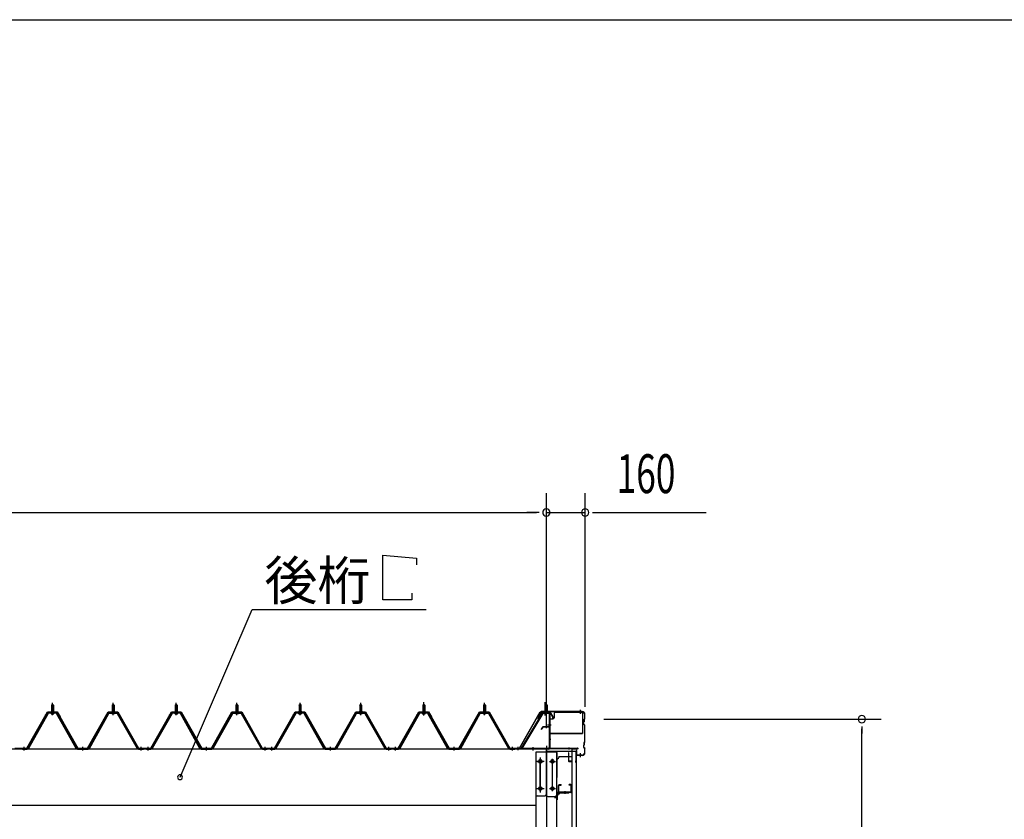
# Model space of a CAD drawing. Extents: x 868 to 32764, y 310 to 22484.
# Drawn here: x 19046 to 23103, y 19190 to 22484 of the extents above; entities that cross this region are included whole.
import ezdxf

# ---------------------------------------------------------------- set-up
doc = ezdxf.new("R2010")
doc.units = 0
doc.header["$LTSCALE"] = 80
for name, pattern in [('1PL-M', [15, 12, -1, 1, -1]), ('1PL-S', [4, 2.5, -0.5, 0.5, -0.5]), ('1PL-SL', [6.5, 5, -0.5, 0.5, -0.5]), ('HIDE-M', [2, 1, -1])]:
    doc.linetypes.add(name, pattern=pattern)
for name, color, linetype in [('HIKIDASHI', 6, 'CONTINUOUS'), ('SUNPOU', 4, 'CONTINUOUS'), ('WAKUSEN-01', 50, 'CONTINUOUS'), ('ケラバ', 3, 'CONTINUOUS'), ('ケラバ穴隠し金具', 2, 'CONTINUOUS'), ('パネル受フレ-ム', 1, 'CONTINUOUS'), ('ヨドル-フ88', 2, 'CONTINUOUS'), ('上枠', 3, 'CONTINUOUS'), ('壁', 3, 'CONTINUOUS'), ('後柱', 3, 'CONTINUOUS'), ('後桁', 3, 'CONTINUOUS'), ('端桁金具', 1, 'CONTINUOUS'), ('胴縁', 1, 'CONTINUOUS'), ('胴縁金具', 2, 'CONTINUOUS')]:
    doc.layers.add(name, color=color, linetype=linetype)
doc.styles.add('00', font='ROMANS', dxfattribs={"width": 0.666667, "bigfont": 'BIGFONT'})
doc.styles.add('01', font='ROMANS', dxfattribs={"height": 3, "bigfont": 'BIGFONT'})

msp = doc.modelspace()

# ---------------------------------------------------------------- linework, layer by layer
at = {"layer": 'HIKIDASHI'}
for p, q in [((20542.3, 20094.1), (20542.3, 20278.1)), ((20542.3, 20278.1), (20680.7, 20266.1)), ((20680.7, 20266.1), (20680.7, 20238.1)), ((20662.3, 20094.1), (20542.3, 20094.1)), ((20662.3, 20122.1), (20662.3, 20094.1)), ((19706.9, 19364.2), (20004.5, 20054.1)), ((20004.5, 20054.1), (20721, 20054.1))]:
    msp.add_line(p, q, dxfattribs=at)
for start, end in [(66.6696, 246.6696), (246.6696, 66.6696)]:
    msp.add_arc((19706.9, 19364.2), 10, start, end, dxfattribs=at)
at = {"layer": 'SUNPOU'}
for p, q in [((21216.3, 19573.2), (21216.3, 20534.1)), ((21216.3, 19573.2), (21216.3, 20534.1)), ((21376.3, 19653.2), (21376.3, 20534.1)), ((15656.3, 20454.1), (21176.3, 20454.1)), ((21176.3, 20454.1), (21136.3, 20454.1)), ((21186.3, 20454.1), (21156.3, 20454.1)), ((21186.3, 20454.1), (21156.3, 20454.1)), ((21216.3, 20454.1), (21376.3, 20454.1)), ((21406.3, 20454.1), (21436.3, 20454.1)), ((21416.3, 20454.1), (21875.3, 20454.1)), ((21453.3, 19603.2), (22596.3, 19603.2)), ((22516.3, 19573.2), (22516.3, 19543.2)), ((22516.3, 16318.2), (22516.3, 19563.2))]:
    msp.add_line(p, q, dxfattribs=at)
for centre, start, end in [((21216.3, 20454.1), 0, 180), ((21216.3, 20454.1), 0, 180), ((21216.3, 20454.1), 180, 0), ((21216.3, 20454.1), 180, 0), ((21376.3, 20454.1), 0, 180), ((21376.3, 20454.1), 180, 0), ((22516.3, 19603.2), 90, 270), ((22516.3, 19603.2), 270, 90)]:
    msp.add_arc(centre, 15, start, end, dxfattribs=at)
at = {"layer": 'WAKUSEN-01'}
msp.add_line((868, 22484), (32764, 22484), dxfattribs=at)
msp.add_line((868, 22484), (32764, 22484), dxfattribs=at)
at = {"layer": 'ケラバ', "color": 6, "linetype": '1PL-M'}
for p, q in [((21216.3, 19624.7), (21216.3, 19640.7)), ((21357.3, 19625.4), (21357.3, 19641.4)), ((21357.3, 19446.4), (21357.3, 19462.4))]:
    msp.add_line(p, q, dxfattribs=at)
at = {"layer": 'ケラバ'}
for p, q in [((21193.8, 19632.7), (21181.8, 19602.9)), ((21181.8, 19602.9), (21182.7, 19602.6)), ((21194.7, 19632.3), (21182.7, 19602.6)), ((21364.3, 19633.9), (21195.6, 19633.9)), ((21364.3, 19632.9), (21195.6, 19632.9)), ((21372.3, 19594.8), (21372.3, 19603.5)), ((21374, 19606), (21372.9, 19604.9)), ((21373.3, 19594.8), (21373.3, 19603.5)), ((21374.7, 19605.3), (21373.6, 19604.2)), ((21374.3, 19606.8), (21374.3, 19622.9)), ((21375.3, 19606.8), (21375.3, 19622.9)), ((21370.3, 19582.3), (21370.3, 19591.5)), ((21372, 19594), (21370.9, 19592.9)), ((21370.9, 19580.9), (21374, 19577.8)), ((21371.3, 19582.3), (21371.3, 19591.5)), ((21372.7, 19593.3), (21371.6, 19592.2)), ((21371.6, 19581.6), (21374.7, 19578.5)), ((21374.3, 19510.8), (21374.3, 19577.1)), ((21375.3, 19510.8), (21375.3, 19577.1)), ((21370.3, 19486.3), (21370.3, 19495.5)), ((21372, 19498), (21370.9, 19496.9)), ((21370.9, 19484.9), (21374, 19481.8)), ((21371.3, 19486.3), (21371.3, 19495.5)), ((21372.7, 19497.3), (21371.6, 19496.2)), ((21371.6, 19485.6), (21374.7, 19482.5)), ((21372.3, 19498.8), (21372.3, 19507.5)), ((21374, 19510), (21372.9, 19508.9)), ((21373.3, 19498.8), (21373.3, 19507.5)), ((21374.7, 19509.3), (21373.6, 19508.2)), ((21374.3, 19464.9), (21374.3, 19481.1)), ((21375.3, 19464.9), (21375.3, 19481.1)), ((21339.3, 19424.9), (21339.3, 19472.9)), ((21340.3, 19424.9), (21340.3, 19472.9)), ((21341.3, 19455.9), (21341.3, 19472.9)), ((21364.3, 19454.9), (21342.3, 19454.9)), ((21364.3, 19453.9), (21342.3, 19453.9)), ((21338.3, 19424.9), (21338.3, 19431.9)), ((21339.3, 19431.9), (21338.3, 19431.9))]:
    msp.add_line(p, q, dxfattribs=at)
for centre, radius, start, end in [((21195.6, 19631.9), 2, 90, 158.0394), ((21195.6, 19631.9), 1, 90, 158.0394), ((21364.3, 19622.9), 11, 0, 90), ((21364.3, 19622.9), 10, 0, 90), ((21374.3, 19603.5), 2, 135, 180), ((21374.3, 19603.5), 1, 135, 180), ((21373.3, 19606.8), 1, 315, 0), ((21373.3, 19606.8), 2, 315, 0), ((21372.3, 19591.5), 2, 135, 180), ((21372.3, 19582.3), 2, 180, 225), ((21372.3, 19591.5), 1, 135, 180), ((21372.3, 19582.3), 1, 180, 225), ((21371.3, 19594.8), 1, 315, 0), ((21371.3, 19594.8), 2, 315, 0), ((21373.3, 19577.1), 1, 0, 45), ((21373.3, 19577.1), 2, 0, 45), ((21340.3, 19472.9), 1, 0, 180), ((21372.3, 19495.5), 2, 135, 180), ((21372.3, 19486.3), 2, 180, 225), ((21372.3, 19495.5), 1, 135, 180), ((21372.3, 19486.3), 1, 180, 225), ((21371.3, 19498.8), 1, 315, 0), ((21374.3, 19507.5), 2, 135, 180), ((21371.3, 19498.8), 2, 315, 0), ((21374.3, 19507.5), 1, 135, 180), ((21373.3, 19510.8), 1, 315, 0), ((21373.3, 19481.1), 1, 0, 45), ((21373.3, 19510.8), 2, 315, 0), ((21373.3, 19481.1), 2, 0, 45), ((21342.3, 19455.9), 2, 180, 270), ((21342.3, 19455.9), 1, 180, 270), ((21364.3, 19464.9), 10, 270, 0), ((21364.3, 19464.9), 11, 270, 0), ((21339.3, 19424.9), 1, 180, 0)]:
    msp.add_arc(centre, radius, start, end, dxfattribs=at)
at = {"layer": 'ケラバ穴隠し金具'}
for p, q in [((21228.7, 19603.9), (21228.7, 19546.9)), ((21228.7, 19603.9), (21243.7, 19603.9)), ((21230.3, 19603.9), (21230.3, 19546.9)), ((21248.7, 19626.9), (21248.7, 19608.9)), ((21253.7, 19631.9), (21360.7, 19631.9)), ((21365.7, 19626.9), (21365.7, 19543.9)), ((21228.7, 19546.9), (21233.7, 19546.9)), ((21233.7, 19546.9), (21233.7, 19543.9)), ((21233.7, 19545.5), (21365.7, 19545.5)), ((21233.7, 19543.9), (21365.7, 19543.9))]:
    msp.add_line(p, q, dxfattribs=at)
at = {"layer": 'ケラバ穴隠し金具', "color": 6, "linetype": '1PL-S'}
for p, q in [((21232.7, 19593.9), (21226.2, 19593.9)), ((21226.2, 19555.9), (21232.7, 19555.9))]:
    msp.add_line(p, q, dxfattribs=at)
at = {"layer": 'ケラバ穴隠し金具'}
for centre, start, end in [((21243.7, 19608.9), 270, 0), ((21253.7, 19626.9), 90, 180), ((21360.7, 19626.9), 0, 90)]:
    msp.add_arc(centre, 5, start, end, dxfattribs=at)
at = {"layer": 'パネル受フレ-ム'}
for p, q in [((19177.3, 19660.7), (19181.3, 19664.7)), ((19185.3, 19660.7), (19177.3, 19660.7)), ((19177.3, 19660.7), (19177.3, 19635.7)), ((19181.3, 19664.7), (19185.3, 19660.7)), ((19185.3, 19660.7), (19185.3, 19635.7)), ((19431.3, 19664.7), (19427.3, 19660.7)), ((19427.3, 19660.7), (19427.3, 19635.7)), ((19427.3, 19660.7), (19435.3, 19660.7)), ((19435.3, 19660.7), (19431.3, 19664.7)), ((19435.3, 19660.7), (19435.3, 19635.7)), ((19687.3, 19660.7), (19691.3, 19664.7)), ((19695.3, 19660.7), (19687.3, 19660.7)), ((19687.3, 19660.7), (19687.3, 19635.7)), ((19691.3, 19664.7), (19695.3, 19660.7)), ((19695.3, 19660.7), (19695.3, 19635.7)), ((19941.3, 19664.7), (19937.3, 19660.7)), ((19937.3, 19660.7), (19937.3, 19635.7)), ((19937.3, 19660.7), (19945.3, 19660.7)), ((19945.3, 19660.7), (19941.3, 19664.7)), ((19945.3, 19660.7), (19945.3, 19635.7)), ((20197.3, 19660.7), (20201.3, 19664.7)), ((20197.3, 19660.7), (20201.3, 19664.7)), ((20205.3, 19660.7), (20197.3, 19660.7)), ((20197.3, 19660.7), (20197.3, 19635.7)), ((20205.3, 19660.7), (20197.3, 19660.7)), ((20197.3, 19660.7), (20197.3, 19635.7)), ((20201.3, 19664.7), (20205.3, 19660.7)), ((20201.3, 19664.7), (20205.3, 19660.7)), ((20205.3, 19660.7), (20205.3, 19635.7)), ((20205.3, 19660.7), (20205.3, 19635.7)), ((20451.3, 19664.7), (20447.3, 19660.7)), ((20451.3, 19664.7), (20447.3, 19660.7)), ((20447.3, 19660.7), (20447.3, 19635.7)), ((20447.3, 19660.7), (20455.3, 19660.7)), ((20447.3, 19660.7), (20447.3, 19635.7)), ((20447.3, 19660.7), (20455.3, 19660.7)), ((20455.3, 19660.7), (20451.3, 19664.7)), ((20455.3, 19660.7), (20451.3, 19664.7)), ((20455.3, 19660.7), (20455.3, 19635.7)), ((20455.3, 19660.7), (20455.3, 19635.7)), ((20707.3, 19660.7), (20711.3, 19664.7)), ((20715.3, 19660.7), (20707.3, 19660.7)), ((20707.3, 19660.7), (20707.3, 19635.7)), ((20711.3, 19664.7), (20715.3, 19660.7)), ((20715.3, 19660.7), (20715.3, 19635.7)), ((20961.3, 19664.7), (20957.3, 19660.7)), ((20957.3, 19660.7), (20957.3, 19635.7)), ((20957.3, 19660.7), (20965.3, 19660.7)), ((20965.3, 19660.7), (20961.3, 19664.7)), ((20965.3, 19660.7), (20965.3, 19635.7)), ((21216.3, 19664.7), (21212.3, 19660.7)), ((21212.3, 19660.7), (21220.3, 19660.7)), ((21212.3, 19660.7), (21212.3, 19630.7)), ((21220.3, 19660.7), (21216.3, 19664.7)), ((21220.3, 19660.7), (21220.3, 19630.7)), ((19161.4, 19627.5), (19079.2, 19484)), ((19164.2, 19625.9), (19082, 19482.4)), ((19195.5, 19630.7), (19167, 19630.7)), ((19195.5, 19627.5), (19167, 19627.5)), ((19175.4, 19630.7), (19175.4, 19631.7)), ((19175.4, 19631.7), (19187.2, 19631.7)), ((19176.3, 19625.5), (19186.3, 19625.5)), ((19177, 19635.7), (19177, 19631.7)), ((19177, 19635.7), (19185.5, 19635.7)), ((19185.5, 19635.7), (19185.5, 19631.7)), ((19187.2, 19631.7), (19187.2, 19630.7)), ((19279.1, 19482.5), (19198.3, 19625.9)), ((19281.9, 19484.1), (19201.1, 19627.5)), ((19330.7, 19484.1), (19411.4, 19627.5)), ((19333.5, 19482.5), (19414.2, 19625.9)), ((19417, 19630.7), (19445.6, 19630.7)), ((19417, 19627.5), (19445.6, 19627.5)), ((19437.2, 19631.7), (19425.4, 19631.7)), ((19425.4, 19631.7), (19425.4, 19630.7)), ((19436.3, 19625.5), (19426.3, 19625.5)), ((19435.5, 19635.7), (19427, 19635.7)), ((19427, 19635.7), (19427, 19631.7)), ((19435.5, 19635.7), (19435.5, 19631.7)), ((19437.2, 19630.7), (19437.2, 19631.7)), ((19448.4, 19625.9), (19530.6, 19482.4)), ((19451.1, 19627.5), (19533.4, 19484)), ((19671.4, 19627.5), (19589.2, 19484)), ((19674.2, 19625.9), (19592, 19482.4)), ((19705.5, 19630.7), (19677, 19630.7)), ((19705.5, 19627.5), (19677, 19627.5)), ((19685.4, 19630.7), (19685.4, 19631.7)), ((19685.4, 19631.7), (19697.2, 19631.7)), ((19686.3, 19625.5), (19696.3, 19625.5)), ((19687, 19635.7), (19687, 19631.7)), ((19687, 19635.7), (19695.5, 19635.7)), ((19695.5, 19635.7), (19695.5, 19631.7)), ((19697.2, 19631.7), (19697.2, 19630.7)), ((19789.1, 19482.5), (19708.3, 19625.9)), ((19791.9, 19484.1), (19711.1, 19627.5)), ((19840.7, 19484.1), (19921.4, 19627.5)), ((19843.5, 19482.5), (19924.2, 19625.9)), ((19927, 19630.7), (19955.6, 19630.7)), ((19927, 19627.5), (19955.6, 19627.5)), ((19947.2, 19631.7), (19935.4, 19631.7)), ((19935.4, 19631.7), (19935.4, 19630.7)), ((19946.3, 19625.5), (19936.3, 19625.5)), ((19945.5, 19635.7), (19937, 19635.7)), ((19937, 19635.7), (19937, 19631.7)), ((19945.5, 19635.7), (19945.5, 19631.7)), ((19947.2, 19630.7), (19947.2, 19631.7)), ((19958.4, 19625.9), (20040.6, 19482.4)), ((19961.1, 19627.5), (20043.4, 19484)), ((20181.4, 19627.5), (20099.2, 19484)), ((20181.4, 19627.5), (20099.2, 19484)), ((20184.2, 19625.9), (20102, 19482.4)), ((20184.2, 19625.9), (20102, 19482.4)), ((20215.5, 19630.7), (20187, 19630.7)), ((20215.5, 19630.7), (20187, 19630.7)), ((20215.5, 19627.5), (20187, 19627.5)), ((20215.5, 19627.5), (20187, 19627.5)), ((20195.4, 19630.7), (20195.4, 19631.7)), ((20195.4, 19631.7), (20207.2, 19631.7)), ((20195.4, 19630.7), (20195.4, 19631.7)), ((20195.4, 19631.7), (20207.2, 19631.7)), ((20196.3, 19625.5), (20206.3, 19625.5)), ((20196.3, 19625.5), (20206.3, 19625.5)), ((20197, 19635.7), (20197, 19631.7)), ((20197, 19635.7), (20205.5, 19635.7)), ((20197, 19635.7), (20197, 19631.7)), ((20197, 19635.7), (20205.5, 19635.7)), ((20205.5, 19635.7), (20205.5, 19631.7)), ((20205.5, 19635.7), (20205.5, 19631.7)), ((20207.2, 19631.7), (20207.2, 19630.7)), ((20207.2, 19631.7), (20207.2, 19630.7)), ((20299.1, 19482.5), (20218.3, 19625.9)), ((20299.1, 19482.5), (20218.3, 19625.9)), ((20301.9, 19484.1), (20221.1, 19627.5)), ((20301.9, 19484.1), (20221.1, 19627.5)), ((20350.7, 19484.1), (20431.4, 19627.5)), ((20350.7, 19484.1), (20431.4, 19627.5)), ((20353.5, 19482.5), (20434.2, 19625.9)), ((20353.5, 19482.5), (20434.2, 19625.9)), ((20437, 19630.7), (20465.6, 19630.7)), ((20437, 19630.7), (20465.6, 19630.7)), ((20437, 19627.5), (20465.6, 19627.5)), ((20437, 19627.5), (20465.6, 19627.5)), ((20457.2, 19631.7), (20445.4, 19631.7)), ((20445.4, 19631.7), (20445.4, 19630.7)), ((20457.2, 19631.7), (20445.4, 19631.7)), ((20445.4, 19631.7), (20445.4, 19630.7)), ((20456.3, 19625.5), (20446.3, 19625.5)), ((20456.3, 19625.5), (20446.3, 19625.5)), ((20455.5, 19635.7), (20447, 19635.7)), ((20447, 19635.7), (20447, 19631.7)), ((20455.5, 19635.7), (20447, 19635.7)), ((20447, 19635.7), (20447, 19631.7)), ((20455.5, 19635.7), (20455.5, 19631.7)), ((20455.5, 19635.7), (20455.5, 19631.7)), ((20457.2, 19630.7), (20457.2, 19631.7)), ((20457.2, 19630.7), (20457.2, 19631.7)), ((20468.4, 19625.9), (20550.6, 19482.4)), ((20468.4, 19625.9), (20550.6, 19482.4)), ((20471.1, 19627.5), (20553.4, 19484)), ((20471.1, 19627.5), (20553.4, 19484)), ((20691.4, 19627.5), (20609.2, 19484)), ((20694.2, 19625.9), (20612, 19482.4)), ((20725.5, 19630.7), (20697, 19630.7)), ((20725.5, 19627.5), (20697, 19627.5)), ((20705.4, 19630.7), (20705.4, 19631.7)), ((20705.4, 19631.7), (20717.2, 19631.7)), ((20706.3, 19625.5), (20716.3, 19625.5)), ((20707, 19635.7), (20707, 19631.7)), ((20707, 19635.7), (20715.5, 19635.7)), ((20715.5, 19635.7), (20715.5, 19631.7)), ((20717.2, 19631.7), (20717.2, 19630.7)), ((20809.1, 19482.5), (20728.3, 19625.9)), ((20811.9, 19484.1), (20731.1, 19627.5)), ((20860.7, 19484.1), (20941.4, 19627.5)), ((20863.5, 19482.5), (20944.2, 19625.9)), ((20947, 19630.7), (20975.6, 19630.7)), ((20947, 19627.5), (20975.6, 19627.5)), ((20967.2, 19631.7), (20955.4, 19631.7)), ((20955.4, 19631.7), (20955.4, 19630.7)), ((20966.3, 19625.5), (20956.3, 19625.5)), ((20965.5, 19635.7), (20957, 19635.7)), ((20957, 19635.7), (20957, 19631.7)), ((20965.5, 19635.7), (20965.5, 19631.7)), ((20967.2, 19630.7), (20967.2, 19631.7)), ((20978.4, 19625.9), (21060.6, 19482.4)), ((20981.1, 19627.5), (21063.4, 19484)), ((21199.4, 19627.6), (21112.3, 19482.9)), ((21202.2, 19626), (21115.7, 19482.4)), ((21204.9, 19630.7), (21224.9, 19630.7)), ((21204.9, 19627.5), (21224.9, 19627.5)), ((21211.3, 19626.5), (21210.3, 19627.5)), ((21221.3, 19626.5), (21211.3, 19626.5)), ((21221.3, 19626.5), (21222.3, 19627.5)), ((21228.1, 19624.3), (21228.1, 19485.6)), ((21231.3, 19624.3), (21231.3, 19485.6)), ((19046.3, 19479.2), (19046.3, 19482.4)), ((19056.3, 19479.2), (19056.3, 19482.4)), ((19076.4, 19482.4), (19056.3, 19482.4)), ((19076.4, 19479.2), (19056.3, 19479.2)), ((19058.3, 19479.2), (19077.3, 19479.2)), ((19284.7, 19482.4), (19327.9, 19482.4)), ((19284.7, 19479.2), (19327.9, 19479.2)), ((19536.1, 19482.4), (19556.3, 19482.4)), ((19536.1, 19479.2), (19556.3, 19479.2)), ((19556.3, 19479.2), (19556.3, 19482.4)), ((19556.3, 19479.2), (19556.3, 19482.4)), ((19566.3, 19479.2), (19566.3, 19482.4)), ((19586.4, 19482.4), (19566.3, 19482.4)), ((19586.4, 19479.2), (19566.3, 19479.2)), ((19568.3, 19479.2), (19587.3, 19479.2)), ((19794.7, 19482.4), (19837.9, 19482.4)), ((19794.7, 19479.2), (19837.9, 19479.2)), ((20046.1, 19482.4), (20066.3, 19482.4)), ((20046.1, 19479.2), (20066.3, 19479.2)), ((20066.3, 19479.2), (20066.3, 19482.4)), ((20066.3, 19479.2), (20066.3, 19482.4)), ((20076.3, 19479.2), (20076.3, 19482.4)), ((20096.4, 19482.4), (20076.3, 19482.4)), ((20076.3, 19479.2), (20076.3, 19482.4)), ((20096.4, 19482.4), (20076.3, 19482.4)), ((20096.4, 19479.2), (20076.3, 19479.2)), ((20096.4, 19479.2), (20076.3, 19479.2)), ((20078.3, 19479.2), (20097.3, 19479.2)), ((20078.3, 19479.2), (20097.3, 19479.2)), ((20304.7, 19482.4), (20347.9, 19482.4)), ((20304.7, 19482.4), (20347.9, 19482.4)), ((20304.7, 19479.2), (20347.9, 19479.2)), ((20304.7, 19479.2), (20347.9, 19479.2)), ((20556.1, 19482.4), (20576.3, 19482.4)), ((20556.1, 19482.4), (20576.3, 19482.4)), ((20556.1, 19479.2), (20576.3, 19479.2)), ((20556.1, 19479.2), (20576.3, 19479.2)), ((20576.3, 19479.2), (20576.3, 19482.4)), ((20576.3, 19479.2), (20576.3, 19482.4)), ((20576.3, 19479.2), (20576.3, 19482.4)), ((20576.3, 19479.2), (20576.3, 19482.4)), ((20586.3, 19479.2), (20586.3, 19482.4)), ((20606.4, 19482.4), (20586.3, 19482.4)), ((20606.4, 19479.2), (20586.3, 19479.2)), ((20588.3, 19479.2), (20607.3, 19479.2)), ((20814.7, 19482.4), (20857.9, 19482.4)), ((20814.7, 19479.2), (20857.9, 19479.2)), ((21066.1, 19482.4), (21086.3, 19482.4)), ((21066.1, 19479.2), (21086.3, 19479.2)), ((21086.3, 19479.2), (21086.3, 19482.4)), ((21086.3, 19479.2), (21086.3, 19482.4)), ((21224.9, 19482.4), (21092.3, 19482.4)), ((21092.3, 19482.4), (21092.3, 19479.2)), ((21224.9, 19479.2), (21092.3, 19479.2)), ((21115.7, 19482.4), (21112.3, 19482.9))]:
    msp.add_line(p, q, dxfattribs=at)
at = {"layer": 'パネル受フレ-ム', "color": 6}
for p, q in [((19178.3, 19660.7), (19177.9, 19661.4)), ((19178.3, 19660.7), (19178.3, 19635.7)), ((19184.3, 19660.7), (19184.6, 19661.4)), ((19184.3, 19660.7), (19184.3, 19635.7)), ((19428.3, 19660.7), (19427.9, 19661.4)), ((19428.3, 19660.7), (19428.3, 19635.7)), ((19434.3, 19660.7), (19434.6, 19661.4)), ((19434.3, 19660.7), (19434.3, 19635.7)), ((19688.3, 19660.7), (19687.9, 19661.4)), ((19688.3, 19660.7), (19688.3, 19635.7)), ((19694.3, 19660.7), (19694.6, 19661.4)), ((19694.3, 19660.7), (19694.3, 19635.7)), ((19938.3, 19660.7), (19937.9, 19661.4)), ((19938.3, 19660.7), (19938.3, 19635.7)), ((19944.3, 19660.7), (19944.6, 19661.4)), ((19944.3, 19660.7), (19944.3, 19635.7)), ((20198.3, 19660.7), (20197.9, 19661.4)), ((20198.3, 19660.7), (20197.9, 19661.4)), ((20198.3, 19660.7), (20198.3, 19635.7)), ((20198.3, 19660.7), (20198.3, 19635.7)), ((20204.3, 19660.7), (20204.6, 19661.4)), ((20204.3, 19660.7), (20204.6, 19661.4)), ((20204.3, 19660.7), (20204.3, 19635.7)), ((20204.3, 19660.7), (20204.3, 19635.7)), ((20448.3, 19660.7), (20447.9, 19661.4)), ((20448.3, 19660.7), (20447.9, 19661.4)), ((20448.3, 19660.7), (20448.3, 19635.7)), ((20448.3, 19660.7), (20448.3, 19635.7)), ((20454.3, 19660.7), (20454.6, 19661.4)), ((20454.3, 19660.7), (20454.6, 19661.4)), ((20454.3, 19660.7), (20454.3, 19635.7)), ((20454.3, 19660.7), (20454.3, 19635.7)), ((20708.3, 19660.7), (20707.9, 19661.4)), ((20708.3, 19660.7), (20708.3, 19635.7)), ((20714.3, 19660.7), (20714.6, 19661.4)), ((20714.3, 19660.7), (20714.3, 19635.7)), ((20958.3, 19660.7), (20957.9, 19661.4)), ((20958.3, 19660.7), (20958.3, 19635.7)), ((20964.3, 19660.7), (20964.6, 19661.4)), ((20964.3, 19660.7), (20964.3, 19635.7)), ((21213.3, 19660.7), (21213.3, 19630.7)), ((21219.3, 19660.7), (21219.3, 19630.7))]:
    msp.add_line(p, q, dxfattribs=at)
at = {"layer": 'パネル受フレ-ム', "color": 6, "linetype": '1PL-M'}
for p, q in [((19181.3, 19619.2), (19181.3, 19670.7)), ((19431.3, 19619.2), (19431.3, 19670.7)), ((19691.3, 19619.2), (19691.3, 19670.7)), ((19941.3, 19619.2), (19941.3, 19670.7)), ((20201.3, 19619.2), (20201.3, 19670.7)), ((20201.3, 19619.2), (20201.3, 19670.7)), ((20451.3, 19619.2), (20451.3, 19670.7)), ((20451.3, 19619.2), (20451.3, 19670.7)), ((20711.3, 19619.2), (20711.3, 19670.7)), ((20961.3, 19619.2), (20961.3, 19670.7)), ((19065.3, 19473.2), (19065.3, 19488.4)), ((19306.3, 19473.2), (19306.3, 19488.4)), ((19547.3, 19473.2), (19547.3, 19488.4)), ((19575.3, 19473.2), (19575.3, 19488.4)), ((19816.3, 19473.2), (19816.3, 19488.4)), ((20057.3, 19473.2), (20057.3, 19488.4)), ((20085.3, 19473.2), (20085.3, 19488.4)), ((20085.3, 19473.2), (20085.3, 19488.4)), ((20326.3, 19473.2), (20326.3, 19488.4)), ((20326.3, 19473.2), (20326.3, 19488.4)), ((20567.3, 19473.2), (20567.3, 19488.4)), ((20567.3, 19473.2), (20567.3, 19488.4)), ((20595.3, 19473.2), (20595.3, 19488.4)), ((20836.3, 19473.2), (20836.3, 19488.4)), ((21077.3, 19473.2), (21077.3, 19488.4))]:
    msp.add_line(p, q, dxfattribs=at)
at = {"layer": 'パネル受フレ-ム', "color": 6, "linetype": '1PL-SL'}
for p, q in [((20711.3, 19618.6), (20711.3, 19673.3)), ((21211, 19618.6), (21211, 19673.3)), ((21216.3, 19618.6), (21216.3, 19673.3)), ((21221.7, 19579.9), (21235.7, 19579.9)), ((21100.3, 19474.8), (21100.3, 19488.8)), ((21161.3, 19473.8), (21161.3, 19487.8))]:
    msp.add_line(p, q, dxfattribs=at)
at = {"layer": 'パネル受フレ-ム', "color": 6, "linetype": 'HIDE-M'}
for p, q in [((19061.3, 19479.2), (19061.3, 19482.4)), ((19069.3, 19479.2), (19069.3, 19482.4)), ((19302.3, 19479.2), (19302.3, 19482.4)), ((19310.3, 19479.2), (19310.3, 19482.4)), ((19543.3, 19479.2), (19543.3, 19482.4)), ((19551.3, 19479.2), (19551.3, 19482.4)), ((19571.3, 19479.2), (19571.3, 19482.4)), ((19579.3, 19479.2), (19579.3, 19482.4)), ((19812.3, 19479.2), (19812.3, 19482.4)), ((19820.3, 19479.2), (19820.3, 19482.4)), ((20053.3, 19479.2), (20053.3, 19482.4)), ((20061.3, 19479.2), (20061.3, 19482.4)), ((20081.3, 19479.2), (20081.3, 19482.4)), ((20081.3, 19479.2), (20081.3, 19482.4)), ((20089.3, 19479.2), (20089.3, 19482.4)), ((20089.3, 19479.2), (20089.3, 19482.4)), ((20322.3, 19479.2), (20322.3, 19482.4)), ((20322.3, 19479.2), (20322.3, 19482.4)), ((20330.3, 19479.2), (20330.3, 19482.4)), ((20330.3, 19479.2), (20330.3, 19482.4)), ((20563.3, 19479.2), (20563.3, 19482.4)), ((20563.3, 19479.2), (20563.3, 19482.4)), ((20571.3, 19479.2), (20571.3, 19482.4)), ((20571.3, 19479.2), (20571.3, 19482.4)), ((20591.3, 19479.2), (20591.3, 19482.4)), ((20599.3, 19479.2), (20599.3, 19482.4)), ((20832.3, 19479.2), (20832.3, 19482.4)), ((20840.3, 19479.2), (20840.3, 19482.4)), ((21073.3, 19479.2), (21073.3, 19482.4)), ((21081.3, 19479.2), (21081.3, 19482.4))]:
    msp.add_line(p, q, dxfattribs=at)
at = {"layer": 'パネル受フレ-ム'}
for centre, radius, start, end in [((19167, 19624.3), 6.4, 90, 150.1803), ((19167, 19624.3), 3.2, 90, 150.1803), ((19176.3, 19626.5), 1, 90, 270), ((19186.3, 19626.5), 1, 270, 90), ((19195.5, 19624.3), 6.4, 29.3816, 90), ((19195.5, 19624.3), 3.2, 29.3816, 90), ((19417, 19624.3), 6.4, 90, 150.6184), ((19417, 19624.3), 3.2, 90, 150.6184), ((19426.3, 19626.5), 1, 90, 270), ((19436.3, 19626.5), 1, 270, 90), ((19445.6, 19624.3), 6.4, 29.8197, 90), ((19445.6, 19624.3), 3.2, 29.8197, 90), ((19677, 19624.3), 6.4, 90, 150.1803), ((19677, 19624.3), 3.2, 90, 150.1803), ((19686.3, 19626.5), 1, 90, 270), ((19696.3, 19626.5), 1, 270, 90), ((19705.5, 19624.3), 6.4, 29.3816, 90), ((19705.5, 19624.3), 3.2, 29.3816, 90), ((19927, 19624.3), 6.4, 90, 150.6184), ((19927, 19624.3), 3.2, 90, 150.6184), ((19936.3, 19626.5), 1, 90, 270), ((19946.3, 19626.5), 1, 270, 90), ((19955.6, 19624.3), 6.4, 29.8197, 90), ((19955.6, 19624.3), 3.2, 29.8197, 90), ((20187, 19624.3), 6.4, 90, 150.1803), ((20187, 19624.3), 6.4, 90, 150.1803), ((20187, 19624.3), 3.2, 90, 150.1803), ((20187, 19624.3), 3.2, 90, 150.1803), ((20196.3, 19626.5), 1, 90, 270), ((20196.3, 19626.5), 1, 90, 270), ((20206.3, 19626.5), 1, 270, 90), ((20206.3, 19626.5), 1, 270, 90), ((20215.5, 19624.3), 6.4, 29.3816, 90), ((20215.5, 19624.3), 6.4, 29.3816, 90), ((20215.5, 19624.3), 3.2, 29.3816, 90), ((20215.5, 19624.3), 3.2, 29.3816, 90), ((20437, 19624.3), 6.4, 90, 150.6184), ((20437, 19624.3), 6.4, 90, 150.6184), ((20437, 19624.3), 3.2, 90, 150.6184), ((20437, 19624.3), 3.2, 90, 150.6184), ((20446.3, 19626.5), 1, 90, 270), ((20446.3, 19626.5), 1, 90, 270), ((20456.3, 19626.5), 1, 270, 90), ((20456.3, 19626.5), 1, 270, 90), ((20465.6, 19624.3), 6.4, 29.8197, 90), ((20465.6, 19624.3), 6.4, 29.8197, 90), ((20465.6, 19624.3), 3.2, 29.8197, 90), ((20465.6, 19624.3), 3.2, 29.8197, 90), ((20697, 19624.3), 6.4, 90, 150.1803), ((20697, 19624.3), 3.2, 90, 150.1803), ((20706.3, 19626.5), 1, 90, 270), ((20716.3, 19626.5), 1, 270, 90), ((20725.5, 19624.3), 6.4, 29.3816, 90), ((20725.5, 19624.3), 3.2, 29.3816, 90), ((20947, 19624.3), 6.4, 90, 150.6184), ((20947, 19624.3), 3.2, 90, 150.6184), ((20956.3, 19626.5), 1, 90, 270), ((20966.3, 19626.5), 1, 270, 90), ((20975.6, 19624.3), 6.4, 29.8197, 90), ((20975.6, 19624.3), 3.2, 29.8197, 90), ((21204.9, 19624.3), 6.4, 90, 148.9443), ((21204.9, 19624.3), 3.2, 90, 148.9443), ((21224.9, 19624.3), 6.4, 0, 90), ((21224.9, 19624.3), 3.2, 0, 90), ((19076.4, 19485.6), 3.2, 270, 330.1803), ((19076.4, 19485.6), 6.4, 270, 330.1803), ((19284.7, 19485.6), 6.4, 209.3816, 270), ((19284.7, 19485.6), 3.2, 209.3816, 270), ((19327.9, 19485.6), 3.2, 270, 330.6184), ((19327.9, 19485.6), 6.4, 270, 330.6184), ((19536.1, 19485.6), 6.4, 209.8197, 270), ((19536.1, 19485.6), 3.2, 209.8197, 270), ((19586.4, 19485.6), 3.2, 270, 330.1803), ((19586.4, 19485.6), 6.4, 270, 330.1803), ((19794.7, 19485.6), 6.4, 209.3816, 270), ((19794.7, 19485.6), 3.2, 209.3816, 270), ((19837.9, 19485.6), 3.2, 270, 330.6184), ((19837.9, 19485.6), 6.4, 270, 330.6184), ((20046.1, 19485.6), 6.4, 209.8197, 270), ((20046.1, 19485.6), 3.2, 209.8197, 270), ((20096.4, 19485.6), 3.2, 270, 330.1803), ((20096.4, 19485.6), 3.2, 270, 330.1803), ((20096.4, 19485.6), 6.4, 270, 330.1803), ((20096.4, 19485.6), 6.4, 270, 330.1803), ((20304.7, 19485.6), 6.4, 209.3816, 270), ((20304.7, 19485.6), 6.4, 209.3816, 270), ((20304.7, 19485.6), 3.2, 209.3816, 270), ((20304.7, 19485.6), 3.2, 209.3816, 270), ((20347.9, 19485.6), 3.2, 270, 330.6184), ((20347.9, 19485.6), 3.2, 270, 330.6184), ((20347.9, 19485.6), 6.4, 270, 330.6184), ((20347.9, 19485.6), 6.4, 270, 330.6184), ((20556.1, 19485.6), 6.4, 209.8197, 270), ((20556.1, 19485.6), 6.4, 209.8197, 270), ((20556.1, 19485.6), 3.2, 209.8197, 270), ((20556.1, 19485.6), 3.2, 209.8197, 270), ((20606.4, 19485.6), 3.2, 270, 330.1803), ((20606.4, 19485.6), 6.4, 270, 330.1803), ((20814.7, 19485.6), 6.4, 209.3816, 270), ((20814.7, 19485.6), 3.2, 209.3816, 270), ((20857.9, 19485.6), 3.2, 270, 330.6184), ((20857.9, 19485.6), 6.4, 270, 330.6184), ((21066.1, 19485.6), 6.4, 209.8197, 270), ((21066.1, 19485.6), 3.2, 209.8197, 270), ((21224.9, 19485.6), 6.4, 270, 0), ((21224.9, 19485.6), 3.2, 270, 0)]:
    msp.add_arc(centre, radius, start, end, dxfattribs=at)
at = {"layer": 'ヨドル-フ88'}
for p, q in [((19076.3, 19482.9), (19161.3, 19632.9)), ((19076.6, 19482.4), (19161.6, 19632.4)), ((19151.6, 19619.9), (19163.6, 19631.9)), ((19151.9, 19619.5), (19151.6, 19619.9)), ((19151.9, 19619.5), (19163.8, 19631.4)), ((19161.3, 19632.9), (19201.3, 19632.9)), ((19161.6, 19632.4), (19201, 19632.4)), ((19163.6, 19631.9), (19198.6, 19631.9)), ((19163.8, 19631.4), (19198.4, 19631.4)), ((19198.4, 19631.4), (19206.1, 19622.9)), ((19198.6, 19631.9), (19206.5, 19623.2)), ((19201, 19632.4), (19212.3, 19612.9)), ((19201.3, 19632.9), (19212.8, 19613)), ((19206.1, 19622.9), (19286, 19482.4)), ((19206.5, 19623.2), (19286.3, 19482.9)), ((19212.3, 19612.9), (19212.3, 19607)), ((19212.8, 19607), (19212.3, 19607)), ((19212.8, 19613), (19212.8, 19607)), ((19326.3, 19482.9), (19411, 19632.9)), ((19326.6, 19482.4), (19411.3, 19632.4)), ((19411, 19632.9), (19451, 19632.9)), ((19411.3, 19632.4), (19450.7, 19632.4)), ((19450.7, 19632.4), (19535.7, 19482.4)), ((19451, 19632.9), (19536, 19482.9)), ((19586.3, 19482.9), (19671.3, 19632.9)), ((19586.6, 19482.4), (19671.6, 19632.4)), ((19661.6, 19619.9), (19673.6, 19631.9)), ((19661.9, 19619.5), (19661.6, 19619.9)), ((19661.9, 19619.5), (19673.8, 19631.4)), ((19671.3, 19632.9), (19711.3, 19632.9)), ((19671.6, 19632.4), (19711, 19632.4)), ((19673.6, 19631.9), (19708.6, 19631.9)), ((19673.8, 19631.4), (19708.4, 19631.4)), ((19708.4, 19631.4), (19716.1, 19622.9)), ((19708.6, 19631.9), (19716.5, 19623.2)), ((19711, 19632.4), (19722.3, 19612.9)), ((19711.3, 19632.9), (19722.8, 19613)), ((19716.1, 19622.9), (19796, 19482.4)), ((19716.5, 19623.2), (19796.3, 19482.9)), ((19722.3, 19612.9), (19722.3, 19607)), ((19722.8, 19607), (19722.3, 19607)), ((19722.8, 19613), (19722.8, 19607)), ((19836.3, 19482.9), (19921, 19632.9)), ((19836.6, 19482.4), (19921.3, 19632.4)), ((19921, 19632.9), (19961, 19632.9)), ((19921.3, 19632.4), (19960.7, 19632.4)), ((19960.7, 19632.4), (20045.7, 19482.4)), ((19961, 19632.9), (20046, 19482.9)), ((20096.3, 19482.9), (20181.3, 19632.9)), ((20096.6, 19482.4), (20181.6, 19632.4)), ((20171.6, 19619.9), (20183.6, 19631.9)), ((20171.9, 19619.5), (20171.6, 19619.9)), ((20171.9, 19619.5), (20183.8, 19631.4)), ((20181.3, 19632.9), (20221.3, 19632.9)), ((20181.6, 19632.4), (20221, 19632.4)), ((20183.6, 19631.9), (20218.6, 19631.9)), ((20183.8, 19631.4), (20218.4, 19631.4)), ((20218.4, 19631.4), (20226.1, 19622.9)), ((20218.6, 19631.9), (20226.5, 19623.2)), ((20221, 19632.4), (20232.3, 19612.9)), ((20221.3, 19632.9), (20232.8, 19613)), ((20226.1, 19622.9), (20306, 19482.4)), ((20226.5, 19623.2), (20306.3, 19482.9)), ((20232.3, 19612.9), (20232.3, 19607)), ((20232.8, 19607), (20232.3, 19607)), ((20232.8, 19613), (20232.8, 19607)), ((20346.3, 19482.9), (20431, 19632.9)), ((20346.6, 19482.4), (20431.3, 19632.4)), ((20431, 19632.9), (20471, 19632.9)), ((20431.3, 19632.4), (20470.7, 19632.4)), ((20470.7, 19632.4), (20555.7, 19482.4)), ((20471, 19632.9), (20556, 19482.9)), ((20606.3, 19482.9), (20691.3, 19632.9)), ((20606.6, 19482.4), (20691.6, 19632.4)), ((20681.6, 19619.9), (20693.6, 19631.9)), ((20681.9, 19619.5), (20681.6, 19619.9)), ((20681.9, 19619.5), (20693.8, 19631.4)), ((20691.3, 19632.9), (20731.3, 19632.9)), ((20691.6, 19632.4), (20731, 19632.4)), ((20693.6, 19631.9), (20728.6, 19631.9)), ((20693.8, 19631.4), (20728.4, 19631.4)), ((20728.4, 19631.4), (20736.1, 19622.9)), ((20728.6, 19631.9), (20736.5, 19623.2)), ((20731, 19632.4), (20742.3, 19612.9)), ((20731.3, 19632.9), (20742.8, 19613)), ((20736.1, 19622.9), (20816, 19482.4)), ((20736.5, 19623.2), (20816.3, 19482.9)), ((20742.3, 19612.9), (20742.3, 19607)), ((20742.8, 19607), (20742.3, 19607)), ((20742.8, 19613), (20742.8, 19607)), ((20856.3, 19482.9), (20941, 19632.9)), ((20856.6, 19482.4), (20941.3, 19632.4)), ((20941, 19632.9), (20981, 19632.9)), ((20941.3, 19632.4), (20980.7, 19632.4)), ((20980.7, 19632.4), (21065.7, 19482.4)), ((20981, 19632.9), (21066, 19482.9)), ((21106, 19482.9), (21191, 19632.9)), ((21106.3, 19482.4), (21191.3, 19632.4)), ((21191, 19632.9), (21231, 19632.9)), ((21191.3, 19632.4), (21230.7, 19632.4)), ((21230.7, 19632.4), (21242, 19612.9)), ((21231, 19632.9), (21242.5, 19613)), ((21242, 19612.9), (21242, 19607)), ((21242.5, 19607), (21242, 19607)), ((21242.5, 19613), (21242.5, 19607)), ((19025.7, 19482.4), (19076.6, 19482.4)), ((19026, 19482.9), (19076.3, 19482.9)), ((19286, 19482.4), (19326.6, 19482.4)), ((19286.3, 19482.9), (19326.3, 19482.9)), ((19535.7, 19482.4), (19586.6, 19482.4)), ((19536, 19482.9), (19586.3, 19482.9)), ((19796, 19482.4), (19836.6, 19482.4)), ((19796.3, 19482.9), (19836.3, 19482.9)), ((20045.7, 19482.4), (20096.6, 19482.4)), ((20046, 19482.9), (20096.3, 19482.9)), ((20306, 19482.4), (20346.6, 19482.4)), ((20306.3, 19482.9), (20346.3, 19482.9)), ((20555.7, 19482.4), (20606.6, 19482.4)), ((20556, 19482.9), (20606.3, 19482.9)), ((20816, 19482.4), (20856.6, 19482.4)), ((20816.3, 19482.9), (20856.3, 19482.9)), ((21065.7, 19482.4), (21106.3, 19482.4)), ((21066, 19482.9), (21106, 19482.9))]:
    msp.add_line(p, q, dxfattribs=at)
at = {"layer": '上枠'}
for p, q in [((21200.7, 19570.4), (21194.3, 19561.2)), ((21194.3, 19561.2), (21195.1, 19560.7)), ((21201.5, 19569.8), (21195.1, 19560.7)), ((21229.3, 19571.2), (21202.3, 19571.2)), ((21229.3, 19570.2), (21202.3, 19570.2)), ((21230.3, 19569.2), (21230.3, 19484.2)), ((21231.3, 19569.2), (21231.3, 19484.2)), ((21232.3, 19483.2), (21345.3, 19483.2)), ((21232.3, 19482.2), (21345.3, 19482.2)), ((21321.3, 19480.2), (21321.3, 19431.2)), ((21322.3, 19431.2), (21322.3, 19480.2)), ((21323.3, 19481.2), (21345.3, 19481.2)), ((21307.3, 19463.2), (21307.3, 19431.2)), ((21308.3, 19431.2), (21308.3, 19463.2)), ((21308.3, 19456.2), (21309.3, 19456.2)), ((21309.3, 19456.2), (21309.3, 19463.2)), ((21320.3, 19430.2), (21309.3, 19430.2)), ((21309.3, 19429.2), (21320.3, 19429.2))]:
    msp.add_line(p, q, dxfattribs=at)
at = {"layer": '上枠', "color": 6, "linetype": '1PL-M'}
for p, q in [((21216.3, 19565.2), (21216.3, 19576.2)), ((21235.2, 19519.2), (21226.8, 19519.2)), ((21309.3, 19486.5), (21309.3, 19478))]:
    msp.add_line(p, q, dxfattribs=at)
at = {"layer": '上枠'}
for centre, radius, start, end in [((21202.3, 19569.2), 2, 90, 145.008), ((21202.3, 19569.2), 1, 90, 145.008), ((21229.3, 19569.2), 2, 0, 90), ((21229.3, 19569.2), 1, 0, 90), ((21232.3, 19484.2), 2, 180, 270), ((21232.3, 19484.2), 1, 180, 270), ((21323.3, 19480.2), 2, 90, 180), ((21323.3, 19480.2), 1, 90, 180), ((21345.3, 19482.2), 1, 270, 90), ((21308.3, 19463.2), 1, 0, 180), ((21309.3, 19431.2), 2, 180, 270), ((21309.3, 19431.2), 1, 180, 270), ((21320.3, 19431.2), 2, 270, 0), ((21320.3, 19431.2), 1, 270, 0)]:
    msp.add_arc(centre, radius, start, end, dxfattribs=at)
at = {"layer": '上枠', "color": 0, "linetype": 'BYBLOCK'}
msp.add_point((21346.2, 19482.1), dxfattribs=at)
msp.add_point((21346.2, 19482.1), dxfattribs=at)
at = {"layer": '壁'}
for p, q in [((21340.8, 19470.2), (21320.8, 19470.2)), ((21320.8, 19470.2), (21320.8, 16282.2)), ((21340.8, 16282.2), (21340.8, 19470.2))]:
    msp.add_line(p, q, dxfattribs=at)
at = {"layer": '後柱', "color": 6, "linetype": '1PL-M'}
msp.add_line((21216.3, 19493.2), (21216.3, 16253.2), dxfattribs=at)
at = {"layer": '後柱'}
for p, q in [((21173.8, 19468.2), (21258.8, 19468.2)), ((21173.8, 16278.2), (21173.8, 19468.2)), ((21192.8, 19435.2), (21189.8, 19435.2)), ((21242.8, 19435.2), (21239.8, 19435.2)), ((21258.8, 19468.2), (21258.8, 16278.2)), ((21189.8, 19423.2), (21192.8, 19423.2)), ((21239.8, 19423.2), (21242.8, 19423.2)), ((21192.8, 19323.2), (21189.8, 19323.2)), ((21189.8, 19311.2), (21192.8, 19311.2)), ((21242.8, 19323.2), (21239.8, 19323.2)), ((21239.8, 19311.2), (21242.8, 19311.2))]:
    msp.add_line(p, q, dxfattribs=at)
at = {"layer": '後柱', "color": 6, "linetype": '1PL-SL'}
for p, q in [((21191.3, 19306.2), (21191.3, 19440.2)), ((21241.3, 19306.2), (21241.3, 19440.2)), ((21178.8, 19429.2), (21203.8, 19429.2)), ((21228.8, 19429.2), (21253.8, 19429.2)), ((21178.8, 19317.2), (21203.8, 19317.2)), ((21228.8, 19317.2), (21253.8, 19317.2)), ((21249.8, 19280.2), (21263.8, 19280.2)), ((21249.8, 19280.2), (21263.8, 19280.2))]:
    msp.add_line(p, q, dxfattribs=at)
at = {"layer": '後柱'}
for centre, start, end in [((21189.8, 19429.2), 90, 270), ((21192.8, 19429.2), 270, 90), ((21239.8, 19429.2), 90, 270), ((21242.8, 19429.2), 270, 90), ((21189.8, 19317.2), 90, 270), ((21192.8, 19317.2), 270, 90), ((21239.8, 19317.2), 90, 270), ((21242.8, 19317.2), 270, 90)]:
    msp.add_arc(centre, 6, start, end, dxfattribs=at)
at = {"layer": '後桁'}
for p, q in [((21216.3, 19479.2), (18416.3, 19479.2)), ((21216.3, 19292.2), (21216.3, 19479.2)), ((21216.3, 19292.2), (21216.3, 19479.2)), ((21173.3, 19282.2), (21173.3, 19249.2)), ((21173.3, 19282.2), (21173.3, 19249.2)), ((21178.3, 19287.2), (21211.3, 19287.2)), ((21178.3, 19287.2), (21211.3, 19287.2)), ((18459.3, 19249.2), (21173.3, 19249.2)), ((21173.3, 19254), (21173.3, 19249.2)), ((21173.3, 19254), (21173.3, 19249.2))]:
    msp.add_line(p, q, dxfattribs=at)
at = {"layer": '後桁', "color": 6, "linetype": '1PL-SL'}
for p, q in [((21191.3, 19445.2), (21191.3, 19301.2)), ((21191.3, 19445.2), (21191.3, 19301.2)), ((21207.3, 19429.2), (21175.3, 19429.2)), ((21207.3, 19429.2), (21175.3, 19429.2)), ((21175.3, 19317.2), (21207.3, 19317.2)), ((21175.3, 19317.2), (21207.3, 19317.2))]:
    msp.add_line(p, q, dxfattribs=at)
at = {"layer": '後桁'}
for centre in [(21191.3, 19429.2), (21191.3, 19429.2), (21191.3, 19317.2), (21191.3, 19317.2)]:
    msp.add_circle(centre, 6, dxfattribs=at)
for centre, start, end in [((21178.3, 19282.2), 90, 180), ((21178.3, 19282.2), 90, 180), ((21211.3, 19292.2), 270, 0), ((21211.3, 19292.2), 270, 0)]:
    msp.add_arc(centre, 5, start, end, dxfattribs=at)
at = {"layer": '端桁金具'}
for p, q in [((21217.3, 19470.2), (21217.3, 19289.2)), ((21322.3, 19470.2), (21217.3, 19470.2)), ((21257.8, 19470.2), (21257.8, 19465.2)), ((21259.8, 19465.2), (21257.8, 19465.2)), ((21259.8, 19465.2), (21259.8, 19362.2)), ((21262.3, 19440.2), (21259.8, 19440.2)), ((21267.3, 19449.2), (21267.3, 19445.2)), ((21267.3, 19449.2), (21322.3, 19449.2)), ((21298.3, 19450.2), (21298.3, 19449.2)), ((21322.3, 19449.2), (21322.3, 19470.2)), ((21257.8, 19362.2), (21259.8, 19362.2)), ((21257.8, 19362.2), (21257.8, 19289.2)), ((21222.3, 19284.2), (21252.8, 19284.2))]:
    msp.add_line(p, q, dxfattribs=at)
at = {"layer": '端桁金具', "color": 6, "linetype": '1PL-S'}
for p, q in [((21241.3, 19418.2), (21241.3, 19440.2)), ((21230.3, 19429.2), (21252.3, 19429.2)), ((21230.3, 19317.2), (21252.3, 19317.2)), ((21241.3, 19306.2), (21241.3, 19328.2))]:
    msp.add_line(p, q, dxfattribs=at)
at = {"layer": '端桁金具'}
for centre in [(21241.3, 19429.2), (21241.3, 19317.2)]:
    msp.add_circle(centre, 6, dxfattribs=at)
for centre, start, end in [((21262.3, 19445.2), 270, 0), ((21222.3, 19289.2), 180, 270), ((21252.8, 19289.2), 270, 0)]:
    msp.add_arc(centre, 5, start, end, dxfattribs=at)
at = {"layer": '胴縁'}
for p, q in [((21266.8, 19303.2), (21266.8, 19330.2)), ((21268.4, 19303.2), (21268.4, 19330.2)), ((21269.8, 19333.2), (21276.8, 19333.2)), ((21269.8, 19331.6), (21276.8, 19331.6)), ((21276.8, 19331.6), (21276.8, 19333.2)), ((21317.8, 19333.2), (21310.8, 19333.2)), ((21310.8, 19331.6), (21310.8, 19333.2)), ((21317.8, 19331.6), (21310.8, 19331.6)), ((21319.2, 19303.2), (21319.2, 19330.2)), ((21320.8, 19303.2), (21320.8, 19330.2)), ((21317.8, 19301.8), (21269.8, 19301.8)), ((21317.8, 19300.2), (21269.8, 19300.2))]:
    msp.add_line(p, q, dxfattribs=at)
at = {"layer": '胴縁', "color": 6, "linetype": '1PL-M'}
msp.add_line((21293.8, 19295.2), (21293.8, 19306.8), dxfattribs=at)
at = {"layer": '胴縁'}
for centre, radius, start, end in [((21269.8, 19330.2), 3, 90, 180), ((21269.8, 19330.2), 1.4, 90, 180), ((21317.8, 19330.2), 3, 0, 90), ((21317.8, 19330.2), 1.4, 0, 90), ((21269.8, 19303.2), 3, 180, 270), ((21269.8, 19303.2), 1.4, 180, 270), ((21317.8, 19303.2), 3, 270, 0), ((21317.8, 19303.2), 1.4, 270, 0)]:
    msp.add_arc(centre, radius, start, end, dxfattribs=at)
at = {"layer": '胴縁金具', "color": 6, "linetype": '1PL-SL'}
for p, q in [((21263.6, 19280.2), (21256.3, 19280.2)), ((21293.8, 19295.4), (21293.8, 19302.7))]:
    msp.add_line(p, q, dxfattribs=at)
at = {"layer": '胴縁金具'}
for p, q in [((21258.8, 19297.2), (21258.8, 19270.2)), ((21261.1, 19297.2), (21261.1, 19270.2)), ((21261.1, 19287.9), (21261.6, 19287.9)), ((21308.8, 19300.2), (21261.8, 19300.2)), ((21308.8, 19297.9), (21261.8, 19297.9)), ((21263.6, 19294.4), (21263.6, 19289.9)), ((21264.6, 19295.4), (21269.1, 19295.4)), ((21271.1, 19297.9), (21271.1, 19297.4)), ((21308.8, 19297.9), (21308.8, 19300.2)), ((21258.8, 19270.2), (21261.1, 19270.2))]:
    msp.add_line(p, q, dxfattribs=at)
for centre, radius, start, end in [((21261.8, 19297.2), 3, 90, 180), ((21261.8, 19297.2), 0.7, 90, 180), ((21261.6, 19289.9), 2, 270, 0), ((21264.6, 19294.4), 1, 90, 180), ((21269.1, 19297.4), 2, 270, 0)]:
    msp.add_arc(centre, radius, start, end, dxfattribs=at)

# ---------------------------------------------------------------- texts
at = {"layer": 'HIKIDASHI', "style": '01'}
msp.add_text('後桁', height=160, dxfattribs=at).set_placement((20054.9, 20094.1))
at = {"layer": 'SUNPOU', "style": '00', "width": 0.666667}
msp.add_text('160', height=160, dxfattribs=at).set_placement((21505.8, 20534.1))

doc.saveas('drawing.dxf')
